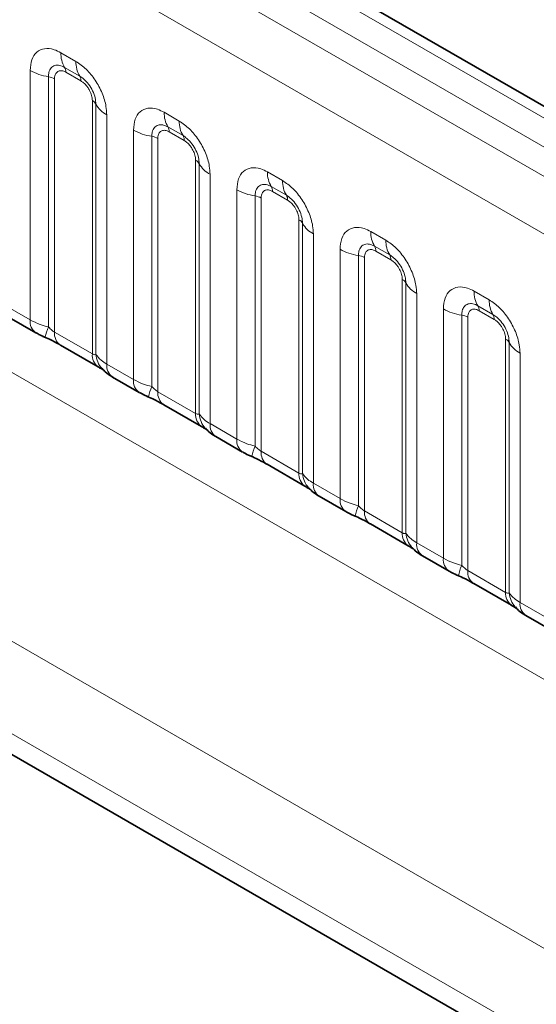
# Model space of a CAD drawing. Units: millimetres. Extents: x 15 to 416, y 5 to 292.
# Drawn here: x 350 to 354, y 226 to 233 of the extents above; entities that cross this region are included whole.
import ezdxf

# ---------------------------------------------------------------- set-up
doc = ezdxf.new("R2010")
doc.units = ezdxf.units.MM

msp = doc.modelspace()

# ---------------------------------------------------------------- linework, layer by layer
at = {"color": 8, "linetype": 'Continuous', "lineweight": 18}
for p, q in [((403.82957713, 203.64815082), (333.334138, 244.34430159)), ((403.65281395, 203.5461079), (333.15426248, 244.24405538)), ((332.97749931, 244.13841845), (403.47293844, 203.44226769)), ((403.29678685, 203.13750948), (332.80318281, 243.83260087)), ((332.80379989, 240.69035175), (403.29616976, 199.99597283)), ((331.18919512, 239.72544051), (361.96463266, 221.95915858)), ((361.90658092, 221.34235377), (330.91065573, 239.2359205)), ((330.91065573, 239.08830474), (361.71174558, 221.30721405)), ((350.51718604, 232.92000788), (350.62342435, 232.85867781)), ((350.30015744, 231.03608573), (350.30015744, 232.79467921)), ((350.64994086, 232.75539362), (350.54370254, 232.8167237)), ((350.42937192, 232.75070058), (350.42937192, 230.98596335)), ((350.47244341, 232.73604103), (350.47244341, 230.94955431)), ((350.65877969, 232.72096556), (350.55254138, 232.78229564)), ((350.73887766, 230.79574509), (350.73887766, 232.58223182)), ((350.76427148, 230.79262995), (350.76427148, 232.55736718)), ((350.84045296, 232.48277324), (350.84045296, 230.72417976)), ((351.24550602, 232.4995577), (351.35174434, 232.43822763)), ((351.02847742, 230.61563555), (351.02847742, 232.37422903)), ((351.37826084, 232.33494344), (351.27202253, 232.39627352)), ((351.1576919, 232.3302504), (351.1576919, 230.56551317)), ((351.2007634, 232.31559086), (351.2007634, 230.52910413)), ((351.38709968, 232.30051538), (351.28086136, 232.36184546)), ((351.46719764, 230.37529492), (351.46719764, 232.16178164)), ((351.49259147, 230.37217977), (351.49259147, 232.136917)), ((351.56877294, 232.06232306), (351.56877294, 230.30372959)), ((351.97382601, 232.07910753), (352.08006432, 232.01777745)), ((351.7567974, 230.19518537), (351.7567974, 231.95377885)), ((352.10658083, 231.91449327), (352.00034251, 231.97582334)), ((351.88601189, 231.90980022), (351.88601189, 230.14506299)), ((351.92908338, 231.89514068), (351.92908338, 230.10865395)), ((352.11541966, 231.8800652), (352.00918135, 231.94139528)), ((352.19551763, 229.95484474), (352.19551763, 231.74133146)), ((352.22091145, 229.95172959), (352.22091145, 231.71646682)), ((352.29709293, 231.64187289), (352.29709293, 229.88327941)), ((352.70214599, 231.65865735), (352.80838431, 231.59732727)), ((352.48511739, 229.7747352), (352.48511739, 231.53332867)), ((352.83490081, 231.49404309), (352.7286625, 231.55537316)), ((352.61433187, 231.48935004), (352.61433187, 229.72461282)), ((352.65740337, 231.4746905), (352.65740337, 229.68820378)), ((352.84373965, 231.45961503), (352.73750133, 231.5209451)), ((352.92383761, 229.53439456), (352.92383761, 231.32088129)), ((352.94923143, 229.53127941), (352.94923143, 231.29601664)), ((353.02541291, 231.22142271), (353.02541291, 229.46282923)), ((353.43046598, 231.23820717), (353.53670429, 231.1768771)), ((350.11213297, 231.14462994), (350.30015744, 231.03608573)), ((353.5632208, 231.07359291), (353.45698248, 231.13492299)), ((353.21343737, 229.35428502), (353.21343737, 231.1128785)), ((353.34265186, 231.06889987), (353.34265186, 229.30416264)), ((353.38572335, 231.05424032), (353.38572335, 229.2677536)), ((353.57205963, 231.03916485), (353.46582131, 231.10049492)), ((350.47244341, 230.94955431), (350.73887766, 230.79574509)), ((353.65215759, 229.11394438), (353.65215759, 230.90043111)), ((353.67755142, 229.11082924), (353.67755142, 230.87556646)), ((353.75373289, 230.80097253), (353.75373289, 229.04237905)), ((350.84045296, 230.72417976), (351.02847742, 230.61563555)), ((351.2007634, 230.52910413), (351.46719764, 230.37529492)), ((351.56877294, 230.30372959), (351.7567974, 230.19518537)), ((351.92908338, 230.10865395), (352.19551763, 229.95484474)), ((352.29709293, 229.88327941), (352.48511739, 229.7747352)), ((352.65740337, 229.68820378), (352.92383761, 229.53439456)), ((353.02541291, 229.46282923), (353.21343737, 229.35428502)), ((353.38572335, 229.2677536), (353.65215759, 229.11394438)), ((353.75373289, 229.04237905), (353.94175736, 228.93383484))]:
    msp.add_line(p, q, dxfattribs=at)
at = {"color": 7, "linetype": 'Continuous', "lineweight": 35}
for p, q in [((403.95237793, 203.6600182), (333.45823157, 244.35542267)), ((330.91065573, 239.08830474), (361.71174558, 221.30721405)), ((350.15356245, 231.05306098), (350.34158692, 230.94451677)), ((350.5138729, 230.85798535), (350.78030714, 230.70417613)), ((350.88188244, 230.6326108), (351.0699069, 230.52406659)), ((351.24219288, 230.43753517), (351.50862712, 230.28372595)), ((351.61020242, 230.21216062), (351.79822689, 230.10361641)), ((351.97051287, 230.01708499), (352.23694711, 229.86327578)), ((352.33852241, 229.79171045), (352.52654687, 229.68316623)), ((352.69883285, 229.59663481), (352.96526709, 229.4428256)), ((353.06684239, 229.37126027), (353.25486686, 229.26271606)), ((353.42715283, 229.17618464), (353.69358708, 229.02237542)), ((353.79516238, 228.95081009), (353.98318684, 228.84226588))]:
    msp.add_line(p, q, dxfattribs=at)
at = {"color": 8, "linetype": 'Continuous', "lineweight": 18}
for centre, radius, start, end in [((350.70398076, 232.9129184), 0.18692921, 177.826479184, 210.971057184), ((350.81021908, 232.85158833), 0.18692921, 177.826479183, 210.971057184), ((350.48756868, 233.13350277), 0.3872007, 241.05199143, 261.3556134), ((350.49027647, 232.78465879), 0.06230974, 357.826479184, 30.971057184), ((350.409973, 232.62309985), 0.1290669, 61.051991427, 81.355613398), ((350.59651479, 232.72332872), 0.06230974, 357.826479184, 30.971057184), ((350.70980142, 232.52713731), 0.06229633, 29.029452628, 62.177058), ((350.92768167, 232.64805676), 0.18688898, 209.029452628, 242.177058), ((351.43230074, 232.49246823), 0.18692921, 177.826479184, 210.971057184), ((351.53853906, 232.43113815), 0.18692921, 177.826479183, 210.971057184), ((351.21588866, 232.71305259), 0.3872007, 241.05199143, 261.3556134), ((351.21859645, 232.36420862), 0.06230974, 357.826479184, 30.971057184), ((351.13829298, 232.20264967), 0.1290669, 61.051991427, 81.355613398), ((351.32483477, 232.30287854), 0.06230974, 357.826479184, 30.971057184), ((351.4381214, 232.10668714), 0.06229633, 29.029452628, 62.177057999), ((351.65600165, 232.22760658), 0.18688898, 209.029452628, 242.177058), ((352.16062073, 232.07201805), 0.18692921, 177.826479184, 210.971057184), ((351.94420865, 232.29260241), 0.3872007, 241.05199143, 261.3556134), ((351.94691644, 231.94375844), 0.06230974, 357.826479184, 30.971057184), ((352.26685905, 232.01068797), 0.18692921, 177.826479183, 210.971057184), ((351.86661297, 231.78219949), 0.1290669, 61.051991427, 81.355613398), ((352.05315476, 231.88242836), 0.06230974, 357.826479184, 30.971057184), ((352.16644139, 231.68623696), 0.06229633, 29.029452628, 62.177058), ((352.38432164, 231.80715641), 0.18688898, 209.029452628, 242.177058), ((352.88894071, 231.65156787), 0.18692921, 177.826479184, 210.971057184), ((352.67252863, 231.87215223), 0.3872007, 241.05199143, 261.3556134), ((352.67523642, 231.52330826), 0.06230974, 357.826479184, 30.971057184), ((352.99517903, 231.5902378), 0.18692921, 177.826479183, 210.971057184), ((352.59493295, 231.36174931), 0.1290669, 61.051991427, 81.355613398), ((352.78147474, 231.46197819), 0.06230974, 357.826479184, 30.971057184), ((352.89476137, 231.26578678), 0.06229633, 29.029452628, 62.177058), ((353.11264162, 231.38670623), 0.18688898, 209.029452628, 242.177058), ((353.6172607, 231.23111769), 0.18692921, 177.826479184, 210.971057184), ((353.40355641, 231.10285808), 0.06230974, 357.826479184, 30.971057184), ((353.72349901, 231.16978762), 0.18692921, 177.826479183, 210.971057184), ((353.40084862, 231.45170206), 0.3872007, 241.05199143, 261.3556134), ((353.32325294, 230.94129914), 0.1290669, 61.051991428, 81.355613398), ((353.50979472, 231.04152801), 0.06230974, 357.826479184, 30.971057184), ((350.40067788, 231.02643415), 0.10098273, 174.515499526, 234.323973328), ((350.71364653, 230.85702689), 0.31214847, 155.602712331, 169.703857467), ((350.57018519, 230.93861996), 0.09835149, 173.616874074, 235.070945533), ((353.62308136, 230.8453366), 0.06229633, 29.029452628, 62.177057999), ((353.84096161, 230.96625605), 0.18688898, 209.029452628, 242.177058), ((350.84255116, 230.78732617), 0.10401478, 175.357417552, 232.478049115), ((350.93738747, 230.8063728), 0.17366062, 184.538919073, 221.338529359), ((350.9410648, 230.71454395), 0.10107221, 174.529344049, 234.158475557), ((351.12899786, 230.60598398), 0.10098273, 174.515499526, 234.323973328), ((351.44196652, 230.43657671), 0.31214847, 155.602712331, 169.703857467), ((351.29850518, 230.51816978), 0.09835149, 173.616874074, 235.070945533), ((351.57087114, 230.36687599), 0.10401478, 175.357417552, 232.478049115), ((351.66570745, 230.38592262), 0.17366062, 184.538919073, 221.338529359), ((351.66938479, 230.29409377), 0.10107221, 174.529344049, 234.158475557), ((351.85731785, 230.1855338), 0.10098273, 174.515499526, 234.323973328), ((352.1702865, 230.01612654), 0.31214847, 155.602712331, 169.703857467), ((352.02682516, 230.0977196), 0.09835149, 173.616874074, 235.070945533), ((352.29919113, 229.94642581), 0.10401478, 175.357417552, 232.478049115), ((352.39402744, 229.96547244), 0.17366062, 184.538919073, 221.338529359), ((352.39770477, 229.87364359), 0.10107221, 174.529344049, 234.158475557), ((352.58563783, 229.76508362), 0.10098273, 174.515499526, 234.323973328), ((352.89860649, 229.59567636), 0.31214847, 155.602712331, 169.703857467), ((352.75514514, 229.67726943), 0.09835149, 173.616874074, 235.070945533), ((353.02751111, 229.52597564), 0.10401478, 175.357417552, 232.478049115), ((353.12234742, 229.54502226), 0.17366062, 184.538919073, 221.338529359), ((353.12602476, 229.45319342), 0.10107221, 174.529344049, 234.158475557), ((353.31395782, 229.34463344), 0.10098273, 174.515499526, 234.323973328), ((353.62692647, 229.17522618), 0.31214847, 155.602712331, 169.703857467), ((353.48346513, 229.25681925), 0.09835149, 173.616874074, 235.070945533), ((353.7558311, 229.10552546), 0.10401478, 175.357417552, 232.478049115), ((353.8506674, 229.12457209), 0.17366062, 184.538919073, 221.338529359), ((353.85434474, 229.03274324), 0.10107221, 174.529344049, 234.158475557)]:
    msp.add_arc(centre, radius, start, end, dxfattribs=at)
for points, knots in [([(350.30015744, 232.79467921), (350.3025562, 232.82147885), (350.30735377, 232.87507866), (350.34477934, 232.9285894), (350.39985589, 232.95345649), (350.46087123, 232.94824306), (350.50118523, 232.92803038), (350.51718604, 232.92000788)], [0, 0, 0, 0, 0.2147546642, 0.4295135475, 0.6441592105, 0.8587652291, 1, 1, 1, 1]), ([(350.62342435, 232.85867781), (350.64783145, 232.84181788), (350.69664613, 232.8080977), (350.76169503, 232.72732811), (350.81076319, 232.6354013), (350.83675119, 232.54994049), (350.83940117, 232.50185757), (350.84045296, 232.48277324)], [0, 0, 0, 0, 0.2147546642, 0.4295135475, 0.6441592105, 0.8587652291, 1, 1, 1, 1]), ([(350.54370254, 232.8167237), (350.53172621, 232.8223687), (350.50689495, 232.83407284), (350.47296489, 232.83233586), (350.44646271, 232.81481641), (350.4316404, 232.78568641), (350.43004388, 232.76106394), (350.42937192, 232.75070058)], [0, 0, 0, 0, 0.200158564, 0.4150008702, 0.6295952251, 0.844100231, 1, 1, 1, 1]), ([(350.55254138, 232.78229564), (350.54957426, 232.78389126), (350.53764826, 232.79030469), (350.51715389, 232.79513494), (350.4975643, 232.79046673), (350.48273816, 232.77774759), (350.47395232, 232.76016665), (350.47288432, 232.7430906), (350.47244341, 232.73604103)], [0, 0, 0, 0, 0.07100220571, 0.28538594327, 0.49977686851, 0.63398528175, 0.84889693767, 1, 1, 1, 1]), ([(350.76427148, 232.55736718), (350.76317274, 232.57183129), (350.76089466, 232.60182063), (350.7424282, 232.65166227), (350.7140078, 232.69867275), (350.68137189, 232.73462932), (350.65925123, 232.74924291), (350.64994086, 232.75539362)], [0, 0, 0, 0, 0.200158564, 0.4150008702, 0.6295952251, 0.844100231, 1, 1, 1, 1]), ([(350.73887766, 232.58223182), (350.73877611, 232.58571675), (350.73836798, 232.59972408), (350.73230535, 232.62689009), (350.71846958, 232.65749865), (350.70004321, 232.68525664), (350.68042629, 232.70672682), (350.66510488, 232.71680496), (350.65877969, 232.72096556)], [0, 0, 0, 0, 0.07100220571, 0.28538594327, 0.49977686851, 0.63398528175, 0.84889693767, 1, 1, 1, 1]), ([(351.02847742, 232.37422903), (351.03087618, 232.40102867), (351.03567376, 232.45462848), (351.07309933, 232.50813922), (351.12817587, 232.53300631), (351.18919121, 232.52779289), (351.22950522, 232.5075802), (351.24550602, 232.4995577)], [0, 0, 0, 0, 0.2147546642, 0.4295135475, 0.6441592105, 0.8587652291, 1, 1, 1, 1]), ([(351.35174434, 232.43822763), (351.37615144, 232.4213677), (351.42496612, 232.38764753), (351.49001501, 232.30687793), (351.53908318, 232.21495113), (351.56507117, 232.12949031), (351.56772115, 232.08140739), (351.56877294, 232.06232306)], [0, 0, 0, 0, 0.2147546642, 0.4295135475, 0.6441592105, 0.8587652291, 1, 1, 1, 1]), ([(351.27202253, 232.39627352), (351.26004619, 232.40191853), (351.23521493, 232.41362266), (351.20128487, 232.41188568), (351.1747827, 232.39436623), (351.15996038, 232.36523623), (351.15836386, 232.34061376), (351.1576919, 232.3302504)], [0, 0, 0, 0, 0.200158564, 0.4150008702, 0.6295952251, 0.844100231, 1, 1, 1, 1]), ([(351.28086136, 232.36184546), (351.27789425, 232.36344108), (351.26596824, 232.36985451), (351.24547388, 232.37468476), (351.22588428, 232.37001655), (351.21105815, 232.35729741), (351.20227231, 232.33971647), (351.2012043, 232.32264042), (351.2007634, 232.31559086)], [0, 0, 0, 0, 0.0710022057, 0.2853859433, 0.4997768685, 0.6339852818, 0.8488969377, 1, 1, 1, 1]), ([(351.49259147, 232.136917), (351.49149273, 232.15138112), (351.48921464, 232.18137045), (351.47074818, 232.23121209), (351.44232778, 232.27822257), (351.40969188, 232.31417914), (351.38757121, 232.32879273), (351.37826084, 232.33494344)], [0, 0, 0, 0, 0.200158564, 0.4150008702, 0.6295952251, 0.844100231, 1, 1, 1, 1]), ([(351.46719764, 232.16178164), (351.4670961, 232.16526658), (351.46668796, 232.1792739), (351.46062533, 232.20643992), (351.44678956, 232.23704848), (351.4283632, 232.26480646), (351.40874627, 232.28627664), (351.39342486, 232.29635479), (351.38709968, 232.30051538)], [0, 0, 0, 0, 0.0710022057, 0.2853859433, 0.4997768685, 0.6339852818, 0.8488969377, 1, 1, 1, 1]), ([(351.7567974, 231.95377885), (351.75919617, 231.98057849), (351.76399374, 232.0341783), (351.80141931, 232.08768904), (351.85649586, 232.11255614), (351.9175112, 232.10734271), (351.9578252, 232.08713003), (351.97382601, 232.07910753)], [0, 0, 0, 0, 0.2147546642, 0.4295135475, 0.6441592105, 0.8587652291, 1, 1, 1, 1]), ([(352.00034251, 231.97582334), (351.98836618, 231.98146835), (351.96353491, 231.99317249), (351.92960485, 231.9914355), (351.90310268, 231.97391605), (351.88828037, 231.94478605), (351.88668385, 231.92016358), (351.88601189, 231.90980022)], [0, 0, 0, 0, 0.200158564, 0.4150008702, 0.6295952251, 0.844100231, 1, 1, 1, 1]), ([(352.00918135, 231.94139528), (352.00621423, 231.9429909), (351.99428823, 231.94940434), (351.97379386, 231.95423458), (351.95420427, 231.94956638), (351.93937813, 231.93684723), (351.93059229, 231.91926629), (351.92952429, 231.90219024), (351.92908338, 231.89514068)], [0, 0, 0, 0, 0.0710022057, 0.2853859433, 0.4997768685, 0.6339852818, 0.8488969377, 1, 1, 1, 1]), ([(352.08006432, 232.01777745), (352.10447142, 232.00091753), (352.1532861, 231.96719735), (352.218335, 231.88642776), (352.26740316, 231.79450095), (352.29339116, 231.70904014), (352.29604114, 231.66095721), (352.29709293, 231.64187289)], [0, 0, 0, 0, 0.2147546642, 0.4295135475, 0.6441592105, 0.8587652291, 1, 1, 1, 1]), ([(352.22091145, 231.71646682), (352.21981271, 231.73093094), (352.21753463, 231.76092027), (352.19906817, 231.81076191), (352.17064777, 231.85777239), (352.13801186, 231.89372896), (352.1158912, 231.90834255), (352.10658083, 231.91449327)], [0, 0, 0, 0, 0.200158564, 0.4150008702, 0.6295952251, 0.844100231, 1, 1, 1, 1]), ([(352.19551763, 231.74133146), (352.19541608, 231.7448164), (352.19500795, 231.75882372), (352.18894532, 231.78598974), (352.17510955, 231.8165983), (352.15668318, 231.84435629), (352.13706626, 231.86582646), (352.12174485, 231.87590461), (352.11541966, 231.8800652)], [0, 0, 0, 0, 0.0710022057, 0.2853859433, 0.4997768685, 0.6339852818, 0.8488969377, 1, 1, 1, 1]), ([(352.48511739, 231.53332867), (352.48751615, 231.56012831), (352.49231373, 231.61372812), (352.5297393, 231.66723887), (352.58481584, 231.69210596), (352.64583118, 231.68689253), (352.68614519, 231.66667985), (352.70214599, 231.65865735)], [0, 0, 0, 0, 0.2147546642, 0.4295135475, 0.6441592105, 0.8587652291, 1, 1, 1, 1]), ([(352.7286625, 231.55537316), (352.71668616, 231.56101817), (352.6918549, 231.57272231), (352.65792484, 231.57098533), (352.63142267, 231.55346588), (352.61660035, 231.52433588), (352.61500383, 231.4997134), (352.61433187, 231.48935004)], [0, 0, 0, 0, 0.200158564, 0.4150008702, 0.6295952251, 0.844100231, 1, 1, 1, 1]), ([(352.80838431, 231.59732727), (352.83279141, 231.58046735), (352.88160609, 231.54674717), (352.94665498, 231.46597758), (352.99572315, 231.37405077), (353.02171114, 231.28858996), (353.02436112, 231.24050703), (353.02541291, 231.22142271)], [0, 0, 0, 0, 0.2147546642, 0.4295135475, 0.6441592105, 0.8587652291, 1, 1, 1, 1]), ([(352.73750133, 231.5209451), (352.73453422, 231.52254072), (352.72260821, 231.52895416), (352.70211384, 231.5337844), (352.68252425, 231.5291162), (352.66769812, 231.51639706), (352.65891228, 231.49881611), (352.65784427, 231.48174006), (352.65740337, 231.4746905)], [0, 0, 0, 0, 0.0710022057, 0.2853859433, 0.4997768685, 0.6339852818, 0.8488969377, 1, 1, 1, 1]), ([(352.94923143, 231.29601664), (352.9481327, 231.31048076), (352.94585461, 231.34047009), (352.92738815, 231.39031174), (352.89896775, 231.43732221), (352.86633184, 231.47327879), (352.84421118, 231.48789237), (352.83490081, 231.49404309)], [0, 0, 0, 0, 0.200158564, 0.4150008702, 0.6295952251, 0.844100231, 1, 1, 1, 1]), ([(352.92383761, 231.32088129), (352.92373607, 231.32436622), (352.92332793, 231.33837354), (352.9172653, 231.36553956), (352.90342953, 231.39614812), (352.88500317, 231.42390611), (352.86538624, 231.44537628), (352.85006483, 231.45545443), (352.84373965, 231.45961503)], [0, 0, 0, 0, 0.07100220571, 0.28538594327, 0.49977686851, 0.63398528175, 0.84889693767, 1, 1, 1, 1]), ([(353.21343737, 231.1128785), (353.21583614, 231.13967814), (353.22063371, 231.19327795), (353.25805928, 231.24678869), (353.31313583, 231.27165578), (353.37415116, 231.26644235), (353.41446517, 231.24622967), (353.43046598, 231.23820717)], [0, 0, 0, 0, 0.2147546642, 0.4295135475, 0.6441592105, 0.8587652291, 1, 1, 1, 1]), ([(353.45698248, 231.13492299), (353.44500614, 231.14056799), (353.42017488, 231.15227213), (353.38624482, 231.15053515), (353.35974265, 231.1330157), (353.34492033, 231.1038857), (353.34332382, 231.07926323), (353.34265186, 231.06889987)], [0, 0, 0, 0, 0.200158564, 0.4150008702, 0.6295952251, 0.844100231, 1, 1, 1, 1]), ([(353.53670429, 231.1768771), (353.56111139, 231.16001717), (353.60992607, 231.12629699), (353.67497497, 231.0455274), (353.72404313, 230.95360059), (353.75003113, 230.86813978), (353.75268111, 230.82005686), (353.75373289, 230.80097253)], [0, 0, 0, 0, 0.2147546642, 0.4295135475, 0.6441592105, 0.8587652291, 1, 1, 1, 1]), ([(353.46582131, 231.10049492), (353.4628542, 231.10209055), (353.45092819, 231.10850398), (353.43043383, 231.11333423), (353.41084424, 231.10866602), (353.3960181, 231.09594688), (353.38723226, 231.07836594), (353.38616426, 231.06128989), (353.38572335, 231.05424032)], [0, 0, 0, 0, 0.0710022057, 0.2853859433, 0.4997768685, 0.6339852818, 0.8488969377, 1, 1, 1, 1]), ([(353.67755142, 230.87556646), (353.67645268, 230.89003058), (353.6741746, 230.92001992), (353.65570814, 230.96986156), (353.62728774, 231.01687204), (353.59465183, 231.05282861), (353.57253117, 231.06744219), (353.5632208, 231.07359291)], [0, 0, 0, 0, 0.200158564, 0.4150008702, 0.6295952251, 0.844100231, 1, 1, 1, 1]), ([(350.30015744, 231.03608573), (350.3229324, 231.02446426), (350.36170774, 231.00467821), (350.40960673, 230.99143009), (350.42937192, 230.98596335)], [0, 0, 0, 0, 0.5873570534, 1, 1, 1, 1]), ([(350.42937192, 230.98596335), (350.4380329, 230.97765502), (350.45030177, 230.96588571), (350.46536786, 230.95388217), (350.47071436, 230.95061191), (350.47244341, 230.94955431)], [0, 0, 0, 0, 0.618934673, 0.8767636985, 1, 1, 1, 1]), ([(353.65215759, 230.90043111), (353.65205605, 230.90391604), (353.65164791, 230.91792337), (353.64558529, 230.94508938), (353.63174952, 230.97569794), (353.61332315, 231.00345593), (353.59370623, 231.02492611), (353.57838482, 231.03500425), (353.57205963, 231.03916485)], [0, 0, 0, 0, 0.07100220571, 0.28538594327, 0.49977686851, 0.63398528175, 0.84889693767, 1, 1, 1, 1]), ([(350.73887766, 230.79574509), (350.74223919, 230.7940691), (350.74937401, 230.79051183), (350.75849217, 230.78976609), (350.76207391, 230.79154097), (350.76427148, 230.79262995)], [0, 0, 0, 0, 0.2561067793, 0.543584473, 1, 1, 1, 1]), ([(350.76427148, 230.79262995), (350.77448631, 230.77872906), (350.79215117, 230.75468979), (350.82612482, 230.73323019), (350.84045296, 230.72417976)], [0, 0, 0, 0, 0.5782572447, 1, 1, 1, 1]), ([(351.02847742, 230.61563555), (351.05125239, 230.60401408), (351.09002772, 230.58422803), (351.13792672, 230.57097991), (351.1576919, 230.56551317)], [0, 0, 0, 0, 0.5873570534, 1, 1, 1, 1]), ([(351.1576919, 230.56551317), (351.16635288, 230.55720485), (351.17862175, 230.54543553), (351.19368785, 230.53343199), (351.19903434, 230.53016173), (351.2007634, 230.52910413)], [0, 0, 0, 0, 0.618934673, 0.8767636985, 1, 1, 1, 1]), ([(351.46719764, 230.37529492), (351.47055917, 230.37361893), (351.47769399, 230.37006165), (351.48681215, 230.36931591), (351.49039389, 230.37109079), (351.49259147, 230.37217977)], [0, 0, 0, 0, 0.2561067793, 0.543584473, 1, 1, 1, 1]), ([(351.49259147, 230.37217977), (351.5028063, 230.35827888), (351.52047115, 230.33423961), (351.5544448, 230.31278001), (351.56877294, 230.30372959)], [0, 0, 0, 0, 0.5782572447, 1, 1, 1, 1]), ([(351.7567974, 230.19518537), (351.77957237, 230.1835639), (351.81834771, 230.16377786), (351.8662467, 230.15052974), (351.88601189, 230.14506299)], [0, 0, 0, 0, 0.5873570534, 1, 1, 1, 1]), ([(351.88601189, 230.14506299), (351.89467287, 230.13675467), (351.90694174, 230.12498535), (351.92200783, 230.11298182), (351.92735433, 230.10971155), (351.92908338, 230.10865395)], [0, 0, 0, 0, 0.618934673, 0.8767636985, 1, 1, 1, 1]), ([(352.19551763, 229.95484474), (352.19887916, 229.95316875), (352.20601398, 229.94961147), (352.21513213, 229.94886573), (352.21871387, 229.95064061), (352.22091145, 229.95172959)], [0, 0, 0, 0, 0.2561067793, 0.543584473, 1, 1, 1, 1]), ([(352.22091145, 229.95172959), (352.23112628, 229.93782871), (352.24879114, 229.91378943), (352.28276479, 229.89232984), (352.29709293, 229.88327941)], [0, 0, 0, 0, 0.5782572447, 1, 1, 1, 1]), ([(352.48511739, 229.7747352), (352.50789236, 229.76311372), (352.54666769, 229.74332768), (352.59456669, 229.73007956), (352.61433187, 229.72461282)], [0, 0, 0, 0, 0.5873570534, 1, 1, 1, 1]), ([(352.61433187, 229.72461282), (352.62299285, 229.71630449), (352.63526172, 229.70453518), (352.65032781, 229.69253164), (352.65567431, 229.68926138), (352.65740337, 229.68820378)], [0, 0, 0, 0, 0.618934673, 0.8767636985, 1, 1, 1, 1]), ([(352.92383761, 229.53439456), (352.92719914, 229.53271857), (352.93433396, 229.5291613), (352.94345212, 229.52841556), (352.94703386, 229.53019044), (352.94923143, 229.53127941)], [0, 0, 0, 0, 0.25610677932, 0.54358447301, 1, 1, 1, 1]), ([(352.94923143, 229.53127941), (352.95944627, 229.51737853), (352.97711112, 229.49333926), (353.01108477, 229.47187966), (353.02541291, 229.46282923)], [0, 0, 0, 0, 0.5782572447, 1, 1, 1, 1]), ([(353.21343737, 229.35428502), (353.23621234, 229.34266355), (353.27498767, 229.3228775), (353.32288667, 229.30962938), (353.34265186, 229.30416264)], [0, 0, 0, 0, 0.5873570534, 1, 1, 1, 1]), ([(353.34265186, 229.30416264), (353.35131283, 229.29585431), (353.36358171, 229.284085), (353.3786478, 229.27208146), (353.3839943, 229.2688112), (353.38572335, 229.2677536)], [0, 0, 0, 0, 0.618934673, 0.8767636985, 1, 1, 1, 1]), ([(353.65215759, 229.11394438), (353.65551913, 229.11226839), (353.66265395, 229.10871112), (353.6717721, 229.10796538), (353.67535384, 229.10974026), (353.67755142, 229.11082924)], [0, 0, 0, 0, 0.2561067793, 0.543584473, 1, 1, 1, 1]), ([(353.67755142, 229.11082924), (353.68776625, 229.09692835), (353.7054311, 229.07288908), (353.73940475, 229.05142948), (353.75373289, 229.04237905)], [0, 0, 0, 0, 0.5782572447, 1, 1, 1, 1])]:
    msp.add_open_spline(points, degree=3, knots=knots, dxfattribs=at)
at = {"color": 7, "linetype": 'Continuous', "lineweight": 35}
for points, knots in [([(350.34197264, 230.94471321), (350.34840549, 230.94095742), (350.36834053, 230.92931843), (350.39117466, 230.91961771), (350.40664041, 230.91304732)], [0, 0, 0, 0, 0.3226909112, 1, 1, 1, 1]), ([(350.39039145, 230.91933451), (350.40588373, 230.91280355), (350.44677833, 230.8955639), (350.4900019, 230.87189175), (350.51005571, 230.86008862), (350.51301554, 230.85834655)], [0, 0, 0, 0, 0.3420455241, 0.902889702, 1, 1, 1, 1]), ([(350.77901961, 230.70470813), (350.78645025, 230.7004632), (350.80185425, 230.69166331), (350.81543113, 230.68272727), (350.81737862, 230.68128754), (350.81820677, 230.68067531)], [0, 0, 0, 0, 0.3488061642, 0.7230877791, 1, 1, 1, 1]), ([(350.80824117, 230.69259176), (350.81547742, 230.68433988), (350.83550667, 230.6614995), (350.8608347, 230.64392373), (350.88029355, 230.63378631), (350.88235058, 230.63271467)], [0, 0, 0, 0, 0.3359222181, 0.929799291, 1, 1, 1, 1]), ([(351.07029262, 230.52426303), (351.07672548, 230.52050724), (351.09666052, 230.50886825), (351.11949464, 230.49916753), (351.1349604, 230.49259715)], [0, 0, 0, 0, 0.3226909112, 1, 1, 1, 1]), ([(351.11871144, 230.49888434), (351.13420371, 230.49235337), (351.17509831, 230.47511372), (351.21832189, 230.45144157), (351.2383757, 230.43963844), (351.24133552, 230.43789637)], [0, 0, 0, 0, 0.3420455241, 0.902889702, 1, 1, 1, 1]), ([(351.50733959, 230.28425796), (351.51477024, 230.28001303), (351.53017423, 230.27121314), (351.54375112, 230.26227709), (351.54569861, 230.26083736), (351.54652676, 230.26022514)], [0, 0, 0, 0, 0.3488061642, 0.7230877791, 1, 1, 1, 1]), ([(351.53656115, 230.27214158), (351.54379741, 230.2638897), (351.56382665, 230.24104932), (351.58915468, 230.22347356), (351.60861354, 230.21333613), (351.61067057, 230.21226449)], [0, 0, 0, 0, 0.3359222181, 0.929799291, 1, 1, 1, 1]), ([(351.7986126, 230.10381286), (351.80504546, 230.10005706), (351.8249805, 230.08841807), (351.84781463, 230.07871736), (351.86328038, 230.07214697)], [0, 0, 0, 0, 0.3226909112, 1, 1, 1, 1]), ([(351.84703142, 230.07843416), (351.8625237, 230.07190319), (351.9034183, 230.05466355), (351.94664187, 230.0309914), (351.96669568, 230.01918827), (351.96965551, 230.01744619)], [0, 0, 0, 0, 0.3420455241, 0.902889702, 1, 1, 1, 1]), ([(352.23565958, 229.86380778), (352.24309022, 229.85956285), (352.25849422, 229.85076296), (352.2720711, 229.84182692), (352.27401859, 229.84038719), (352.27484674, 229.83977496)], [0, 0, 0, 0, 0.34880616419, 0.72308777911, 1, 1, 1, 1]), ([(352.26488114, 229.8516914), (352.27211739, 229.84343952), (352.29214664, 229.82059915), (352.31747467, 229.80302338), (352.33693352, 229.79288595), (352.33899055, 229.79181431)], [0, 0, 0, 0, 0.3359222181, 0.929799291, 1, 1, 1, 1]), ([(352.52693259, 229.68336268), (352.53336545, 229.67960688), (352.55330049, 229.6679679), (352.57613461, 229.65826718), (352.59160037, 229.65169679)], [0, 0, 0, 0, 0.3226909112, 1, 1, 1, 1]), ([(352.57535141, 229.65798398), (352.59084368, 229.65145301), (352.63173828, 229.63421337), (352.67496185, 229.61054122), (352.69501567, 229.59873809), (352.69797549, 229.59699601)], [0, 0, 0, 0, 0.3420455241, 0.902889702, 1, 1, 1, 1]), ([(352.96397956, 229.4433576), (352.97141021, 229.43911267), (352.9868142, 229.43031278), (353.00039109, 229.42137674), (353.00233858, 229.41993701), (353.00316672, 229.41932478)], [0, 0, 0, 0, 0.3488061642, 0.7230877791, 1, 1, 1, 1]), ([(352.99320112, 229.43124122), (353.00043738, 229.42298935), (353.02046662, 229.40014897), (353.04579465, 229.3825732), (353.06525351, 229.37243578), (353.06731053, 229.37136413)], [0, 0, 0, 0, 0.3359222181, 0.929799291, 1, 1, 1, 1]), ([(353.25525257, 229.2629125), (353.26168543, 229.25915671), (353.28162047, 229.24751772), (353.30445459, 229.237817), (353.31992035, 229.23124661)], [0, 0, 0, 0, 0.3226909112, 1, 1, 1, 1]), ([(353.30367139, 229.2375338), (353.31916367, 229.23100284), (353.36005826, 229.21376319), (353.40328184, 229.19009104), (353.42333565, 229.17828791), (353.42629548, 229.17654584)], [0, 0, 0, 0, 0.34204552407, 0.90288970203, 1, 1, 1, 1]), ([(353.69229955, 229.02290742), (353.69973019, 229.01866249), (353.71513419, 229.0098626), (353.72871107, 229.00092656), (353.73065856, 228.99948683), (353.73148671, 228.9988746)], [0, 0, 0, 0, 0.34880616419, 0.72308777911, 1, 1, 1, 1]), ([(353.72152111, 229.01079105), (353.72875736, 229.00253917), (353.74878661, 228.97969879), (353.77411464, 228.96212302), (353.79357349, 228.9519856), (353.79563052, 228.95091396)], [0, 0, 0, 0, 0.3359222181, 0.929799291, 1, 1, 1, 1])]:
    msp.add_open_spline(points, degree=3, knots=knots, dxfattribs=at)

doc.saveas('drawing.dxf')
